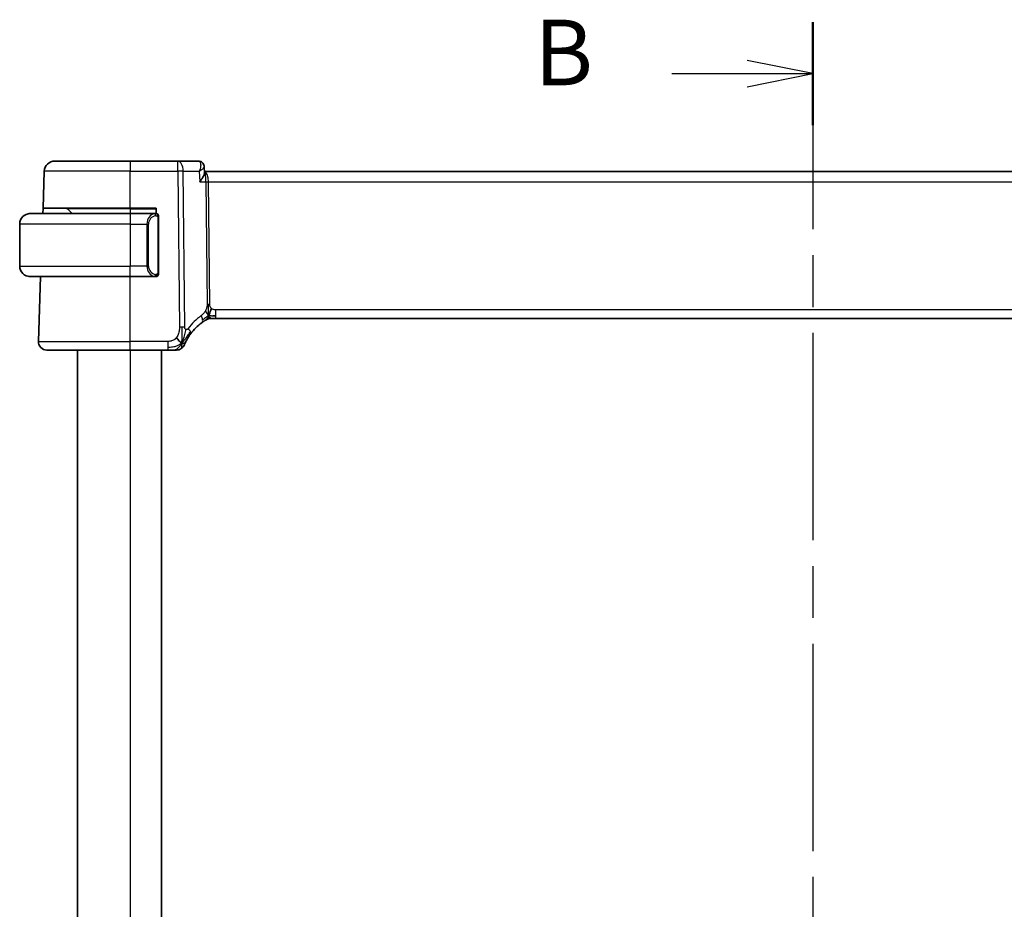
# Model space of a CAD drawing. Units: millimetres. Extents: x 29 to 4174, y 16 to 718.
# Drawn here: x 1161 to 1255, y 479 to 564 of the extents above; entities that cross this region are included whole.
import ezdxf

# ---------------------------------------------------------------- set-up
doc = ezdxf.new("R2010")
doc.units = ezdxf.units.MM
doc.header["$LTSCALE"] = 2
doc.linetypes.add('CHAIN', pattern=[0.3543, 0.2362, -0.0295, 0.0591, -0.0295])
for name, color, linetype, lineweight in [('Section Line (ISO)', 7, 'CHAIN', 25), ('Visible (ISO)', 7, 'Continuous', 35), ('Visible Narrow (ISO)', 7, 'Continuous', 25)]:
    doc.layers.add(name, color=color, linetype=linetype, lineweight=lineweight)
doc.styles.add('Note Text (TK)', font='txt')

# ---------------------------------------------------------------- blocks, each defined once
blk = doc.blocks.new('2dTransSection1')
at = {"layer": 'Section Line (ISO)', "linetype": 'CHAIN', "ltscale": 16.71324}
blk.add_line((180.676, 227.009), (180.676, 157.951), dxfattribs=at)
at = {"layer": 'Section Line (ISO)', "linetype": 'Continuous', "lineweight": 50}
for p, q in [((180.676, 227.009), (180.676, 223.087)), ((180.676, 161.872), (180.676, 157.951))]:
    blk.add_line(p, q, dxfattribs=at)
at = {"layer": 'Section Line (ISO)', "linetype": 'Continuous'}
for p, q in [((180.676, 225.048), (178.176, 225.548)), ((175.305, 225.048), (178.176, 225.048)), ((178.176, 225.048), (180.676, 225.048)), ((178.176, 224.548), (180.676, 225.048)), ((180.676, 159.911), (178.176, 160.411)), ((175.305, 159.911), (178.176, 159.911)), ((178.176, 159.911), (180.676, 159.911)), ((178.176, 159.411), (180.676, 159.911))]:
    blk.add_line(p, q, dxfattribs=at)
at = {"layer": 'Section Line (ISO)', "char_height": 2.5, "attachment_point": 7, "style": 'Note Text (TK)'}
for insert in [(170.064, 223.82), (170.064, 158.683)]:
    blk.add_mtext('B', dxfattribs=dict(at, insert=insert))

msp = doc.modelspace()

# ---------------------------------------------------------------- linework, layer by layer
at = {"layer": 'Visible (ISO)'}
for p, q in [((1164.283, 550.2863), (1171.4388, 550.2863)), ((1175.9972, 550.2863), (1171.4388, 550.2863)), ((1177.9412, 550.2863), (1175.9972, 550.2863)), ((1163.1602, 545.7863), (1163.2836, 549.3212)), ((1178.4972, 549.7425), (1178.5215, 549.1613)), ((1294.3613, 549.2863), (1178.5162, 549.2863)), ((1163.1427, 545.2863), (1163.1602, 545.7863)), ((1171.4388, 545.7863), (1163.1602, 545.7863)), ((1165.4973, 545.7277), (1165.9388, 545.2863)), ((1171.4388, 545.7863), (1173.9388, 545.7863)), ((1173.9388, 545.7863), (1173.9388, 545.2863)), ((1161.9388, 545.2863), (1171.4388, 545.2863)), ((1173.8423, 545.2863), (1171.4388, 545.2863)), ((1174.1388, 539.6605), (1174.1388, 544.912)), ((1160.9388, 544.2863), (1160.9388, 540.2863)), ((1171.4388, 539.2863), (1161.9388, 539.2863)), ((1162.7177, 533.1142), (1162.9332, 539.2863)), ((1171.4388, 539.2863), (1173.8447, 539.2863)), ((1179.2622, 535.2863), (1179.1158, 535.2863)), ((1179.6157, 535.2863), (1179.2622, 535.2863)), ((1179.6157, 535.2863), (1293.2618, 535.2863)), ((1171.4388, 532.2863), (1163.5172, 532.2863)), ((1166.4388, 532.2863), (1166.4388, 422.2863)), ((1171.4388, 532.2863), (1175.0365, 532.2863)), ((1174.4388, 532.2863), (1174.4388, 422.2863))]:
    msp.add_line(p, q, dxfattribs=at)
for centre, radius, start, end in [((1164.283, 549.2863), 1, 90, 178), ((1165.3559, 545.5863), 0.2, 45, 90), ((1161.9388, 544.2863), 1, 90, 180), ((1173.9388, 545.0863), 0.2, 45, 90), ((1173.9388, 545.0863), 0.2, 0, 45), ((1161.9388, 540.2863), 1, 180, 270), ((1173.9388, 539.4863), 0.2, 270, 315), ((1173.9388, 539.4863), 0.2, 315, 0), ((1179.1158, 534.4863), 0.8, 105.11401, 120.22802), ((1179.1158, 534.4863), 0.8, 90, 105.11401), ((1181.2302, 530.8573), 5, 126.253953, 143.549197), ((1163.5172, 533.0863), 0.8, 178, 270), ((1175.8756, 533.0863), 0.8, 270, 303.699959), ((1175.8756, 533.0863), 0.8, 303.699959, 337.399918)]:
    msp.add_arc(centre, radius, start, end, dxfattribs=at)
for points, knots in [([(1177.9412, 550.2863), (1178.0009, 550.2863), (1178.0616, 550.2759), (1178.1596, 550.2425), (1178.1995, 550.2235), (1178.2361, 550.2008)], [0, 0, 0, 0, 0.01872943, 0.01872943, 0.032396331, 0.032396331, 0.032396331, 0.032396331]), ([(1178.2295, 550.2), (1178.2831, 550.1657), (1178.332, 550.1217), (1178.4132, 550.0205), (1178.4462, 549.9617), (1178.4852, 549.8496), (1178.4951, 549.7959), (1178.4972, 549.7446)], [0, 0, 0, 0, 0.019762696, 0.019762696, 0.039900112, 0.039900112, 0.056741317, 0.056741317, 0.056741317, 0.056741317]), ([(1178.0719, 548.3212), (1178.0728, 548.3223), (1178.0737, 548.3234), (1178.1556, 548.426), (1178.23, 548.5269), (1178.3579, 548.7198), (1178.4126, 548.8136), (1178.5051, 549.0148), (1178.5238, 549.1008), (1178.5215, 549.161), (1178.5215, 549.1611), (1178.5215, 549.1613)], [-0.00045878, -0.00045878, -0.00045878, -0.00045878, 0, 0, 0.04211362, 0.04211362, 0.08402059, 0.08402059, 0.13990515, 0.13990515, 0.14008146, 0.14008146, 0.14008146, 0.14008146]), ([(1161.9388, 545.2863), (1161.9374, 545.2863), (1161.9353, 545.2863), (1161.9324, 545.2862), (1161.9263, 545.2862), (1161.9171, 545.2861), (1161.9065, 545.2857), (1161.8985, 545.2855), (1161.8897, 545.2851), (1161.8808, 545.2846), (1161.8723, 545.2841), (1161.8637, 545.2835), (1161.8555, 545.2828), (1161.8465, 545.282), (1161.838, 545.2812), (1161.8305, 545.2804), (1161.8183, 545.2791), (1161.8092, 545.2778), (1161.8059, 545.2774)], [0.00000014, 0.00000014, 0.00000014, 0.00000014, 0.09424462, 0.09424462, 0.09424462, 0.29608497, 0.29608497, 0.29608497, 0.44613462, 0.44613462, 0.44613462, 0.58843853, 0.58843853, 0.58843853, 0.74422937, 0.74422937, 0.74422937, 1, 1, 1, 1]), ([(1173.8714, 545.2863), (1173.866, 545.2863), (1173.861, 545.2862), (1173.8567, 545.2863), (1173.8516, 545.2863), (1173.8474, 545.2863), (1173.8447, 545.2863)], [0.74172688, 0.74172688, 0.74172688, 0.74172688, 0.86054632, 0.86054632, 0.86054632, 1, 1, 1, 1]), ([(1173.9388, 545.2863), (1173.9383, 545.2863), (1173.9377, 545.2863), (1173.9345, 545.2863), (1173.9325, 545.2863), (1173.9298, 545.2863), (1173.9265, 545.2863), (1173.9236, 545.2863), (1173.9203, 545.2863), (1173.9163, 545.2863), (1173.9125, 545.2863), (1173.9081, 545.2863), (1173.9033, 545.2863), (1173.8985, 545.2863), (1173.8932, 545.2863), (1173.8879, 545.2863), (1173.8822, 545.2863), (1173.8766, 545.2863), (1173.8714, 545.2863)], [0, 0, 0, 0, 0.19035453, 0.19035453, 0.19035453, 0.31386322, 0.31386322, 0.31386322, 0.42140608, 0.42140608, 0.42140608, 0.52396797, 0.52396797, 0.52396797, 0.62813475, 0.62813475, 0.62813475, 0.74172688, 0.74172688, 0.74172688, 0.74172688]), ([(1174.1388, 545.0399), (1174.1388, 545.0458), (1174.1388, 545.0513), (1174.1388, 545.0562), (1174.1388, 545.0611), (1174.1388, 545.0655), (1174.1388, 545.0692), (1174.1388, 545.0729), (1174.1388, 545.076), (1174.1388, 545.0784), (1174.1388, 545.0807), (1174.1388, 545.0825), (1174.1388, 545.0837), (1174.1388, 545.0839), (1174.1388, 545.0842), (1174.1388, 545.0844), (1174.1388, 545.0852), (1174.1388, 545.0856), (1174.1388, 545.0859), (1174.1388, 545.0863), (1174.1388, 545.0863), (1174.1388, 545.0863)], [0.5, 0.5, 0.5, 0.5, 0.58502424, 0.58502424, 0.58502424, 0.66947181, 0.66947181, 0.66947181, 0.75324782, 0.75324782, 0.75324782, 0.83626522, 0.83626522, 0.83626522, 0.85443497, 0.85443497, 0.85443497, 0.91835525, 0.91835525, 0.91835525, 1, 1, 1, 1]), ([(1174.1388, 544.912), (1174.1388, 544.9178), (1174.1388, 544.9236), (1174.1388, 544.9297), (1174.1388, 544.9357), (1174.1388, 544.9419), (1174.1388, 544.9482), (1174.1388, 544.9546), (1174.1388, 544.9611), (1174.1388, 544.9676), (1174.1388, 544.9742), (1174.1388, 544.9808), (1174.1388, 544.9872), (1174.1388, 544.9938), (1174.1388, 545.0001), (1174.1388, 545.0062), (1174.1388, 545.0124), (1174.1388, 545.0183), (1174.1388, 545.0239), (1174.1388, 545.0296), (1174.1388, 545.035), (1174.1388, 545.0399)], [0, 0, 0, 0, 0.07187067, 0.07187067, 0.07187067, 0.14250295, 0.14250295, 0.14250295, 0.21256871, 0.21256871, 0.21256871, 0.28268769, 0.28268769, 0.28268769, 0.35348445, 0.35348445, 0.35348445, 0.42564648, 0.42564648, 0.42564648, 0.5, 0.5, 0.5, 0.5]), ([(1161.8059, 539.2951), (1161.81, 539.2946), (1161.8234, 539.2928), (1161.8405, 539.2911), (1161.8513, 539.29), (1161.8635, 539.289), (1161.8757, 539.2882), (1161.8883, 539.2874), (1161.901, 539.2869), (1161.9116, 539.2866), (1161.9117, 539.2866), (1161.9117, 539.2866), (1161.9117, 539.2866)], [0, 0, 0, 0, 0.32158277, 0.32158277, 0.32158277, 0.52551233, 0.52551233, 0.52551233, 0.73736223, 0.73736223, 0.73736223, 0.7379079, 0.7379079, 0.7379079, 0.7379079]), ([(1173.8447, 539.2863), (1173.8462, 539.2863), (1173.8482, 539.2863), (1173.8506, 539.2863), (1173.856, 539.2862), (1173.8632, 539.2863), (1173.8714, 539.2863)], [0.00000016, 0.00000016, 0.00000016, 0.00000016, 0.07789573, 0.07789573, 0.07789573, 0.25827312, 0.25827312, 0.25827312, 0.25827312]), ([(1173.8714, 539.2863), (1173.8776, 539.2863), (1173.8844, 539.2863), (1173.8911, 539.2863), (1173.8973, 539.2863), (1173.9035, 539.2863), (1173.9089, 539.2863), (1173.9143, 539.2863), (1173.9189, 539.2863), (1173.9227, 539.2863), (1173.927, 539.2863), (1173.9304, 539.2863), (1173.9331, 539.2863), (1173.9373, 539.2863), (1173.9382, 539.2863), (1173.9388, 539.2863)], [0.25827312, 0.25827312, 0.25827312, 0.25827312, 0.39314391, 0.39314391, 0.39314391, 0.51690147, 0.51690147, 0.51690147, 0.64201572, 0.64201572, 0.64201572, 0.78266988, 0.78266988, 0.78266988, 1, 1, 1, 1]), ([(1174.1388, 539.5322), (1174.1388, 539.544), (1174.1388, 539.558), (1174.1388, 539.5727), (1174.1388, 539.5871), (1174.1388, 539.6023), (1174.1388, 539.6174), (1174.1388, 539.6192), (1174.1388, 539.621), (1174.1388, 539.6227), (1174.1388, 539.6358), (1174.1388, 539.6485), (1174.1388, 539.6605)], [0.5, 0.5, 0.5, 0.5, 0.6699894, 0.6699894, 0.6699894, 0.83656608, 0.83656608, 0.83656608, 0.85622576, 0.85622576, 0.85622576, 1, 1, 1, 1]), ([(1174.1388, 539.4863), (1174.1388, 539.4863), (1174.1388, 539.4863), (1174.1388, 539.4869), (1174.1388, 539.4875), (1174.1388, 539.4887), (1174.1388, 539.4907), (1174.1388, 539.4927), (1174.1388, 539.4956), (1174.1388, 539.4993), (1174.1388, 539.5031), (1174.1388, 539.5077), (1174.1388, 539.5132), (1174.1388, 539.5188), (1174.1388, 539.5253), (1174.1388, 539.5322)], [0, 0, 0, 0, 0.10026775, 0.10026775, 0.10026775, 0.19847065, 0.19847065, 0.19847065, 0.29651622, 0.29651622, 0.29651622, 0.39628078, 0.39628078, 0.39628078, 0.5, 0.5, 0.5, 0.5]), ([(1178.5989, 535.1089), (1178.6173, 535.1203), (1178.6327, 535.1297), (1178.6465, 535.138), (1178.6603, 535.1464), (1178.6725, 535.1536), (1178.6819, 535.1592), (1178.6914, 535.1648), (1178.698, 535.1687), (1178.7027, 535.1714), (1178.7073, 535.1741), (1178.7099, 535.1757), (1178.7114, 535.1765), (1178.7128, 535.1773), (1178.7129, 535.1774), (1178.713, 535.1775)], [0.5, 0.5, 0.5, 0.5, 0.59969341, 0.59969341, 0.59969341, 0.7001848, 0.7001848, 0.7001848, 0.8005944, 0.8005944, 0.8005944, 0.90017066, 0.90017066, 0.90017066, 1, 1, 1, 1]), ([(1179.1158, 535.2863), (1179.0419, 535.2863), (1178.9672, 535.2755), (1178.8361, 535.2381), (1178.7775, 535.2139), (1178.7232, 535.1833)], [0, 0, 0, 0, 0.022181693, 0.022181693, 0.040924323, 0.040924323, 0.040924323, 0.040924323]), ([(1178.2734, 534.8894), (1178.2909, 534.9022), (1178.3094, 534.9156), (1178.3309, 534.9309), (1178.3524, 534.9462), (1178.3769, 534.9633), (1178.4006, 534.9796), (1178.4242, 534.9958), (1178.4469, 535.0111), (1178.4697, 535.0262), (1178.4931, 535.0417), (1178.5165, 535.0569), (1178.5393, 535.0714), (1178.5608, 535.0852), (1178.5809, 535.0978), (1178.5989, 535.1089)], [0, 0, 0, 0, 0.10004935, 0.10004935, 0.10004935, 0.20016839, 0.20016839, 0.20016839, 0.3001468, 0.3001468, 0.3001468, 0.40288586, 0.40288586, 0.40288586, 0.5, 0.5, 0.5, 0.5]), ([(1176.7593, 533.0959), (1176.7824, 533.1419), (1176.8082, 533.1916), (1176.8361, 533.243), (1176.8637, 533.2939), (1176.8934, 533.3464), (1176.9241, 533.3984), (1176.9547, 533.4503), (1176.9863, 533.5017), (1177.0181, 533.5514), (1177.0498, 533.6009), (1177.0816, 533.6487), (1177.113, 533.6944), (1177.145, 533.7407), (1177.1766, 533.7849), (1177.2084, 533.828)], [0.5, 0.5, 0.5, 0.5, 0.60070975, 0.60070975, 0.60070975, 0.700585, 0.700585, 0.700585, 0.80015103, 0.80015103, 0.80015103, 0.89932821, 0.89932821, 0.89932821, 1, 1, 1, 1]), ([(1176.6142, 532.7788), (1176.6142, 532.7789), (1176.6142, 532.779), (1176.616, 532.7833), (1176.6178, 532.7876), (1176.6214, 532.796), (1176.6275, 532.8104), (1176.6336, 532.8248), (1176.6422, 532.8451), (1176.6539, 532.8716), (1176.6656, 532.8981), (1176.6802, 532.9308), (1176.6979, 532.9687), (1176.7047, 532.9833), (1176.7119, 532.9986), (1176.7196, 533.0147), (1176.7319, 533.0404), (1176.7452, 533.0676), (1176.7593, 533.0959)], [0, 0, 0, 0, 0.09991202, 0.09991202, 0.09991202, 0.19981841, 0.19981841, 0.19981841, 0.299726, 0.299726, 0.299726, 0.39964162, 0.39964162, 0.39964162, 0.43816998, 0.43816998, 0.43816998, 0.5, 0.5, 0.5, 0.5]), ([(1175.0365, 532.2863), (1175.0772, 532.2863), (1175.1187, 532.2863), (1175.1616, 532.2863), (1175.2044, 532.2863), (1175.2487, 532.2863), (1175.2926, 532.2863), (1175.3364, 532.2863), (1175.3799, 532.2863), (1175.4227, 532.2863), (1175.4655, 532.2863), (1175.5077, 532.2863), (1175.5473, 532.2863), (1175.5869, 532.2863), (1175.624, 532.2863), (1175.6577, 532.2863)], [0, 0, 0, 0, 0.10000021, 0.10000021, 0.10000021, 0.20000067, 0.20000067, 0.20000067, 0.300001, 0.300001, 0.300001, 0.40000083, 0.40000083, 0.40000083, 0.5, 0.5, 0.5, 0.5]), ([(1175.6577, 532.2863), (1175.6915, 532.2863), (1175.7221, 532.2863), (1175.7486, 532.2863), (1175.775, 532.2863), (1175.7973, 532.2863), (1175.8151, 532.2863), (1175.8328, 532.2863), (1175.846, 532.2863), (1175.8553, 532.2863), (1175.8647, 532.2863), (1175.8701, 532.2863), (1175.8728, 532.2863), (1175.8747, 532.2863), (1175.8753, 532.2863), (1175.8755, 532.2863), (1175.8756, 532.2863), (1175.8756, 532.2863), (1175.8756, 532.2863)], [0.5, 0.5, 0.5, 0.5, 0.5999767, 0.5999767, 0.5999767, 0.69988625, 0.69988625, 0.69988625, 0.79982005, 0.79982005, 0.79982005, 0.89986972, 0.89986972, 0.89986972, 0.96793465, 0.96793465, 0.96793465, 1, 1, 1, 1])]:
    msp.add_open_spline(points, degree=3, knots=knots, dxfattribs=at)
for points in [[(1178.4973, 549.7444), (1178.4973, 549.7445), (1178.4973, 549.7446), (1178.4973, 549.7447)], [(1178.922, 535.563), (1178.9451, 535.6106), (1178.9897, 535.7089), (1179.0659, 535.9324), (1179.1454, 536.1446), (1179.1927, 536.2535)], [(1179.3168, 535.5433), (1179.3996, 535.5351), (1179.5001, 535.5305), (1179.6157, 535.5305)], [(1176.3741, 532.9645), (1176.3341, 532.9804), (1176.2515, 533.0246), (1176.1092, 533.1415), (1175.9631, 533.3531), (1175.8723, 533.4849)], [(1176.3741, 532.9645), (1176.4062, 533.0288), (1176.4358, 533.0946), (1176.4655, 533.1705)]]:
    msp.add_open_spline(points, degree=3, dxfattribs=at)
at = {"layer": 'Visible Narrow (ISO)'}
for p, q in [((1171.4388, 550.2863), (1171.4388, 549.3212)), ((1175.9972, 549.3212), (1175.9972, 550.2863)), ((1171.4388, 549.3212), (1163.2836, 549.3212)), ((1171.4388, 549.3212), (1175.9972, 549.3212)), ((1171.4388, 545.7863), (1171.4388, 549.3212)), ((1175.9972, 549.3212), (1176.1409, 534.4634)), ((1176.6551, 534.4634), (1176.5114, 549.3212)), ((1176.5114, 549.3212), (1178.0302, 549.3212)), ((1178.0302, 549.3212), (1178.0719, 548.3212)), ((1178.4537, 549.6512), (1178.4537, 549.6507)), ((1178.0719, 548.3212), (1178.665, 548.3212)), ((1178.665, 548.3212), (1178.7779, 536.6516)), ((1178.8621, 548.8037), (1178.8624, 548.8037)), ((1179.0349, 536.6516), (1178.9221, 548.3212)), ((1178.9221, 548.3212), (1293.9555, 548.3212)), ((1171.4388, 545.7277), (1165.4973, 545.7277)), ((1171.4388, 545.7277), (1171.4388, 545.7863)), ((1171.4388, 545.7277), (1173.9388, 545.7277)), ((1171.4388, 545.7277), (1171.4388, 545.2863)), ((1171.4388, 545.2863), (1171.4388, 544.2863)), ((1173.2641, 544.9591), (1173.2641, 544.9588)), ((1174.0802, 544.912), (1174.1235, 544.912)), ((1174.0802, 544.912), (1174.0802, 539.6605)), ((1174.1235, 544.912), (1174.1388, 544.912)), ((1171.4388, 544.2863), (1160.9388, 544.2863)), ((1171.4388, 544.2863), (1173.0559, 544.2863)), ((1171.4388, 544.2863), (1171.4388, 540.2863)), ((1173.0559, 544.2863), (1173.1973, 544.2863)), ((1173.0559, 544.2863), (1173.0559, 540.2863)), ((1173.1973, 540.2863), (1173.1973, 544.2863)), ((1160.9388, 540.2863), (1171.4388, 540.2863)), ((1173.0559, 540.2863), (1171.4388, 540.2863)), ((1171.4388, 539.2863), (1171.4388, 540.2863)), ((1173.0559, 540.2863), (1173.1973, 540.2863)), ((1171.4388, 533.1142), (1171.4388, 539.2863)), ((1174.1235, 539.6605), (1174.0802, 539.6605)), ((1174.1388, 539.6605), (1174.1235, 539.6605)), ((1179.6157, 535.5305), (1179.6157, 536.1142)), ((1293.2618, 536.1142), (1179.6157, 536.1142)), ((1179.6157, 535.2863), (1179.6157, 535.5305)), ((1162.7177, 533.1142), (1171.4388, 533.1142)), ((1171.4388, 532.2863), (1171.4388, 533.1142)), ((1175.0365, 533.1142), (1171.4388, 533.1142)), ((1175.0365, 533.1142), (1175.0365, 532.5305)), ((1175.0365, 532.5305), (1175.0365, 532.2863)), ((1171.4388, 532.2863), (1171.4388, 422.2863))]:
    msp.add_line(p, q, dxfattribs=at)
for centre, radius, start, end in [((1173.9973, 544.2863), 0.8, 97.635382, 180), ((1173.9973, 540.2863), 0.8, 180, 262.364618), ((1181.6416, 530.8853), 5.8, 126.253953, 143.549197)]:
    msp.add_arc(centre, radius, start, end, dxfattribs=at)
for centre, major_axis, ratio, start_param, end_param in [((1175.9972, 549.2863), (0, 1), 0.5144958, 4.7472956, 6.2831853), ((1177.9605, 549.2732), (-0.0232, 1.013), 0.4108077, 6.0792985, 6.2737366), ((1177.972, 549.7767), (0.2633, 0.4251), 0.9327427, 0.0087395, 0.4808951), ((1177.9412, 549.7863), (0, 0.5), 0.9524654, 5.9126203, 5.9271784), ((1177.972, 549.7767), (0.2633, 0.4251), 0.9327427, 5.9328178, 6.2806349), ((1175.9972, 549.2863), (-1, -0.0097), 0.0348979, 4.1719694, 4.7120514), ((1178.5068, 548.2863), (0, 1), 0.4154759, 4.7472956, 6.2605369), ((1178.5068, 548.2863), (0, -1), 0.1582281, 1.6057029, 3.0816862), ((1178.9221, 548.3386), (0.5, 0.0048), 0.0348979, 4.1719694, 4.7120514), ((1173.8559, 544.2863), (0, -1), 0.8, 3.2748552, 4.712389), ((1173.7496, 545.0792), (-0.0266, 0.1982), 0.7039511, 5.3566507, 6.0950034), ((1173.7496, 545.0792), (-0.0266, 0.1982), 0.7039511, 4.618298, 5.3566507), ((1173.8559, 540.2863), (0, -1), 0.8, 4.712389, 6.1499228), ((1173.7496, 539.4933), (-0.0266, -0.1982), 0.7039511, 0.1881819, 0.9265346), ((1173.7496, 539.4933), (0.0266, 0.1982), 0.7039511, 4.0681273, 4.8064799), ((1179.0349, 536.669), (0.5, 0.0048), 0.0348979, 4.1719694, 4.4420104), ((1179.0349, 536.669), (0.5, 0.0048), 0.0348979, 4.4420104, 4.7120514), ((1177.8003, 535.5345), (-0.4731, 0.6451), 0.4528574, 3.7872141, 4.4328355), ((1177.8003, 535.5345), (0.4731, -0.6451), 0.4528574, 0, 0.6456214), ((1176.1409, 534.4285), (1, 0.0097), 0.0348979, 1.3004178, 1.5704588), ((1176.1409, 534.4285), (1, 0.0097), 0.0348979, 1.0303767, 1.3004178), ((1176.5649, 534.3033), (0.6435, -0.4753), 0.3627278, 0.5835302, 1.1670605), ((1176.5649, 534.3033), (0.6435, -0.4753), 0.3627278, 0, 0.5835302)]:
    msp.add_ellipse(centre, major_axis=major_axis, ratio=ratio, start_param=start_param, end_param=end_param, dxfattribs=at)
for points, knots in [([(1178.022, 550.2672), (1178.1097, 550.2255), (1178.1537, 550.1198), (1178.1641, 549.9922), (1178.1694, 549.9284), (1178.1664, 549.8595), (1178.1572, 549.7873), (1178.1386, 549.6408), (1178.0938, 549.4805), (1178.0302, 549.3212)], [0, 0, 0, 0, 0.032921922, 0.032921922, 0.032921922, 0.049382884, 0.049382884, 0.049382884, 0.082738551, 0.082738551, 0.082738551, 0.082738551]), ([(1178.0302, 549.3212), (1178.1635, 549.403), (1178.2786, 549.4845), (1178.3629, 549.5584), (1178.3921, 549.5841), (1178.4176, 549.6089), (1178.4383, 549.6323), (1178.447, 549.6422), (1178.4549, 549.6518), (1178.4618, 549.6612), (1178.4852, 549.6927), (1178.4982, 549.7214), (1178.4973, 549.7444)], [-0.082738551, -0.082738551, -0.082738551, -0.082738551, -0.049382884, -0.049382884, -0.049382884, -0.037788357, -0.037788357, -0.037788357, -0.032921922, -0.032921922, -0.032921922, -0.016540609, -0.016540609, -0.016540609, -0.016540609]), ([(1173.8447, 545.2863), (1173.8439, 545.2863), (1173.8425, 545.2863), (1173.8407, 545.2862), (1173.8368, 545.2862), (1173.8306, 545.2861), (1173.8233, 545.2857), (1173.8178, 545.2855), (1173.8118, 545.2851), (1173.8055, 545.2846), (1173.7996, 545.2841), (1173.7933, 545.2835), (1173.7873, 545.2828), (1173.7806, 545.282), (1173.7742, 545.2812), (1173.7686, 545.2804), (1173.7594, 545.2791), (1173.7522, 545.2778), (1173.7496, 545.2774)], [0.00000014, 0.00000014, 0.00000014, 0.00000014, 0.09424462, 0.09424462, 0.09424462, 0.29608497, 0.29608497, 0.29608497, 0.44613462, 0.44613462, 0.44613462, 0.58843853, 0.58843853, 0.58843853, 0.74422937, 0.74422937, 0.74422937, 1, 1, 1, 1]), ([(1173.891, 545.0792), (1173.8967, 545.0799), (1173.9023, 545.0807), (1173.9083, 545.0812), (1173.9143, 545.0817), (1173.9205, 545.082), (1173.9271, 545.0819), (1173.9336, 545.0819), (1173.9405, 545.0815), (1173.9475, 545.0807), (1173.9544, 545.0799), (1173.9616, 545.0787), (1173.9686, 545.077), (1173.9757, 545.0754), (1173.9827, 545.0733), (1173.9894, 545.0708), (1173.9961, 545.0683), (1174.0026, 545.0654), (1174.0088, 545.062), (1174.015, 545.0586), (1174.021, 545.0547), (1174.0266, 545.0503)], [0, 0, 0, 0, 0.071275, 0.071275, 0.071275, 0.14246065, 0.14246065, 0.14246065, 0.21364074, 0.21364074, 0.21364074, 0.28489899, 0.28489899, 0.28489899, 0.35632005, 0.35632005, 0.35632005, 0.42799051, 0.42799051, 0.42799051, 0.5, 0.5, 0.5, 0.5]), ([(1174.0266, 545.0503), (1174.0322, 545.046), (1174.0376, 545.0412), (1174.0426, 545.0359), (1174.0476, 545.0306), (1174.0522, 545.0249), (1174.0563, 545.0189), (1174.0604, 545.0129), (1174.064, 545.0065), (1174.0669, 545), (1174.0699, 544.9934), (1174.0723, 544.9865), (1174.0742, 544.9797), (1174.0759, 544.9734), (1174.0771, 544.9672), (1174.078, 544.9606), (1174.079, 544.9528), (1174.0796, 544.9441), (1174.0799, 544.9355), (1174.0802, 544.9277), (1174.0802, 544.92), (1174.0802, 544.912)], [0.5, 0.5, 0.5, 0.5, 0.57172447, 0.57172447, 0.57172447, 0.6426242, 0.6426242, 0.6426242, 0.71336021, 0.71336021, 0.71336021, 0.78457822, 0.78457822, 0.78457822, 0.85049403, 0.85049403, 0.85049403, 0.92879556, 0.92879556, 0.92879556, 1, 1, 1, 1]), ([(1173.7496, 539.2951), (1173.7529, 539.2946), (1173.7634, 539.2928), (1173.7761, 539.2911), (1173.7842, 539.29), (1173.7933, 539.289), (1173.802, 539.2882), (1173.811, 539.2874), (1173.8196, 539.2869), (1173.8268, 539.2866), (1173.8358, 539.2863), (1173.8424, 539.2863), (1173.8447, 539.2863)], [0, 0, 0, 0, 0.3215828, 0.3215828, 0.3215828, 0.5255123, 0.5255123, 0.5255123, 0.7373622, 0.7373622, 0.7373622, 1, 1, 1, 1]), ([(1174.0271, 539.5222), (1174.0191, 539.5161), (1174.0105, 539.5109), (1174.0011, 539.5065), (1173.9921, 539.5022), (1173.9824, 539.4987), (1173.9722, 539.4961), (1173.9627, 539.4937), (1173.953, 539.4921), (1173.9437, 539.4912), (1173.9342, 539.4904), (1173.925, 539.4903), (1173.9162, 539.4908), (1173.9073, 539.4913), (1173.8989, 539.4923), (1173.891, 539.4933)], [0.5, 0.5, 0.5, 0.5, 0.60524772, 0.60524772, 0.60524772, 0.707891, 0.707891, 0.707891, 0.80414857, 0.80414857, 0.80414857, 0.90207429, 0.90207429, 0.90207429, 1, 1, 1, 1]), ([(1174.0802, 539.6605), (1174.0802, 539.6424), (1174.0801, 539.6238), (1174.0772, 539.6064), (1174.0744, 539.5894), (1174.0688, 539.5735), (1174.0605, 539.5595), (1174.0516, 539.5446), (1174.0396, 539.5318), (1174.0271, 539.5222)], [0, 0, 0, 0, 0.16464555, 0.16464555, 0.16464555, 0.3268563, 0.3268563, 0.3268563, 0.5, 0.5, 0.5, 0.5]), ([(1178.7779, 536.6516), (1178.7781, 536.6249), (1178.7781, 536.5957), (1178.7761, 536.5607), (1178.7742, 536.5256), (1178.7705, 536.4847), (1178.7641, 536.4437), (1178.7577, 536.4027), (1178.7486, 536.3616), (1178.7353, 536.3161), (1178.7239, 536.2766), (1178.7092, 536.2337), (1178.6928, 536.1915), (1178.6903, 536.1851), (1178.6878, 536.1787), (1178.6852, 536.1723), (1178.6659, 536.1246), (1178.6443, 536.0778), (1178.62, 536.0331)], [0, 0, 0, 0, 0.10043595, 0.10043595, 0.10043595, 0.20091172, 0.20091172, 0.20091172, 0.30131259, 0.30131259, 0.30131259, 0.38827689, 0.38827689, 0.38827689, 0.4014898, 0.4014898, 0.4014898, 0.5, 0.5, 0.5, 0.5]), ([(1179.1927, 536.2535), (1179.1716, 536.2724), (1179.1521, 536.293), (1179.1346, 536.3154), (1179.1324, 536.3181), (1179.1303, 536.3209), (1179.1282, 536.3237), (1179.1095, 536.3489), (1179.0936, 536.3759), (1179.0806, 536.4034), (1179.0677, 536.4309), (1179.0579, 536.4589), (1179.051, 536.487), (1179.044, 536.5152), (1179.04, 536.5435), (1179.0378, 536.571), (1179.0356, 536.5986), (1179.0352, 536.6254), (1179.0349, 536.6516)], [0.5, 0.5, 0.5, 0.5, 0.59026173, 0.59026173, 0.59026173, 0.60139356, 0.60139356, 0.60139356, 0.7012203, 0.7012203, 0.7012203, 0.80085276, 0.80085276, 0.80085276, 0.90040746, 0.90040746, 0.90040746, 1, 1, 1, 1]), ([(1179.6157, 536.1142), (1179.5833, 536.1142), (1179.5493, 536.1145), (1179.5129, 536.1178), (1179.4769, 536.1211), (1179.4384, 536.1275), (1179.4011, 536.1381), (1179.3636, 536.1488), (1179.3272, 536.1636), (1179.2924, 536.1829), (1179.2565, 536.2027), (1179.2224, 536.227), (1179.1927, 536.2535)], [0, 0, 0, 0, 0.12428296, 0.12428296, 0.12428296, 0.24765205, 0.24765205, 0.24765205, 0.37214575, 0.37214575, 0.37214575, 0.5, 0.5, 0.5, 0.5]), ([(1178.62, 536.0331), (1178.5954, 535.9879), (1178.5673, 535.9429), (1178.5381, 535.9002), (1178.5085, 535.8568), (1178.4778, 535.8158), (1178.4485, 535.7805), (1178.4191, 535.745), (1178.391, 535.7154), (1178.3618, 535.6874), (1178.3329, 535.6597), (1178.3028, 535.6337), (1178.2772, 535.6128), (1178.2517, 535.592), (1178.2308, 535.5764), (1178.2117, 535.5624)], [0.5, 0.5, 0.5, 0.5, 0.59880591, 0.59880591, 0.59880591, 0.69938949, 0.69938949, 0.69938949, 0.80039442, 0.80039442, 0.80039442, 0.90047077, 0.90047077, 0.90047077, 1, 1, 1, 1]), ([(1176.1409, 534.4634), (1176.1415, 534.4049), (1176.1418, 534.3441), (1176.1389, 534.2794), (1176.1361, 534.2147), (1176.1301, 534.1461), (1176.119, 534.0774), (1176.108, 534.0088), (1176.0918, 533.94), (1176.0698, 533.871), (1176.0484, 533.8041), (1176.0217, 533.7369), (1175.9901, 533.6737), (1175.9562, 533.606), (1175.9166, 533.5427), (1175.8723, 533.4849)], [0, 0, 0, 0, 0.09981356, 0.09981356, 0.09981356, 0.19959237, 0.19959237, 0.19959237, 0.29944058, 0.29944058, 0.29944058, 0.39629465, 0.39629465, 0.39629465, 0.5, 0.5, 0.5, 0.5]), ([(1176.4655, 533.1705), (1176.4807, 533.2093), (1176.5411, 533.373), (1176.6577, 533.7621), (1176.745, 534.109), (1176.7676, 534.2413)], [0.22065817, 0.22065817, 0.22065817, 0.22065817, 0.33333333, 0.66666667, 1, 1, 1, 1]), ([(1176.7676, 534.2413), (1176.759, 534.2448), (1176.7504, 534.2493), (1176.742, 534.2546), (1176.7359, 534.2584), (1176.7301, 534.2626), (1176.7245, 534.2671), (1176.7114, 534.2777), (1176.6998, 534.2902), (1176.6903, 534.3045), (1176.6808, 534.3187), (1176.6733, 534.3346), (1176.6678, 534.3515), (1176.6624, 534.3683), (1176.6591, 534.386), (1176.6573, 534.4047), (1176.6555, 534.4234), (1176.6553, 534.4432), (1176.6551, 534.4634)], [0.5, 0.5, 0.5, 0.5, 0.55903327, 0.55903327, 0.55903327, 0.60130308, 0.60130308, 0.60130308, 0.70098018, 0.70098018, 0.70098018, 0.80065095, 0.80065095, 0.80065095, 0.90032201, 0.90032201, 0.90032201, 1, 1, 1, 1]), ([(1176.9762, 534.3312), (1176.9652, 534.3163), (1176.9541, 534.3013), (1176.9423, 534.2879), (1176.9307, 534.2748), (1176.9185, 534.2634), (1176.9051, 534.2544), (1176.8917, 534.2453), (1176.8771, 534.2386), (1176.862, 534.2344), (1176.8464, 534.2302), (1176.8303, 534.2287), (1176.8148, 534.2299), (1176.8055, 534.2306), (1176.7964, 534.2321), (1176.7876, 534.2345), (1176.7809, 534.2363), (1176.7742, 534.2385), (1176.7676, 534.2413)], [0, 0, 0, 0, 0.09876289, 0.09876289, 0.09876289, 0.19597431, 0.19597431, 0.19597431, 0.29378332, 0.29378332, 0.29378332, 0.39447936, 0.39447936, 0.39447936, 0.45440366, 0.45440366, 0.45440366, 0.5, 0.5, 0.5, 0.5]), ([(1175.8723, 533.4849), (1175.8293, 533.4288), (1175.7809, 533.3764), (1175.7292, 533.3312), (1175.6783, 533.2866), (1175.6242, 533.249), (1175.5675, 533.2187), (1175.5109, 533.1885), (1175.4517, 533.1654), (1175.3925, 533.1493), (1175.3579, 533.1399), (1175.3233, 533.1328), (1175.2888, 533.1276), (1175.2638, 533.1238), (1175.2389, 533.121), (1175.2139, 533.119), (1175.1544, 533.1143), (1175.0951, 533.1142), (1175.0365, 533.1142)], [0.5, 0.5, 0.5, 0.5, 0.60087597, 0.60087597, 0.60087597, 0.70043867, 0.70043867, 0.70043867, 0.79977567, 0.79977567, 0.79977567, 0.85779322, 0.85779322, 0.85779322, 0.89980512, 0.89980512, 0.89980512, 1, 1, 1, 1])]:
    msp.add_open_spline(points, degree=3, knots=knots, dxfattribs=at)
for points in [[(1174.0643, 545.1884), (1174.0584, 545.1923), (1174.0458, 545.1993), (1174.0239, 545.2086), (1173.9968, 545.2155), (1173.9636, 545.2206), (1173.9239, 545.2227), (1173.8823, 545.22), (1173.8581, 545.2155), (1173.8452, 545.2132)], [(1174.0643, 545.1884), (1174.0517, 545.2061), (1174.0237, 545.2355), (1173.952, 545.274), (1173.8961, 545.2863), (1173.8714, 545.2863)], [(1174.0643, 545.1884), (1174.0631, 545.1798), (1174.0604, 545.1606), (1174.0494, 545.1101), (1174.0355, 545.0691), (1174.0266, 545.0503)], [(1174.0643, 545.1884), (1174.0649, 545.1927), (1174.0661, 545.2006), (1174.0679, 545.2107), (1174.0702, 545.219), (1174.0732, 545.2253), (1174.0774, 545.2281), (1174.0791, 545.2278), (1174.0802, 545.2277)], [(1174.0643, 545.1884), (1174.0697, 545.1808), (1174.0798, 545.1647), (1174.093, 545.1361), (1174.1046, 545.1015), (1174.1142, 545.0589), (1174.121, 545.0085), (1174.1238, 544.9574), (1174.1235, 544.9277), (1174.1235, 544.912)], [(1174.0643, 545.1884), (1174.0781, 545.1794), (1174.1017, 545.1588), (1174.131, 545.1039), (1174.1388, 545.0595), (1174.1388, 545.0399)], [(1174.0645, 539.384), (1174.0562, 539.3786), (1174.0382, 539.3689), (1174.0035, 539.3577), (1173.9574, 539.3505), (1173.8983, 539.35), (1173.8633, 539.3561), (1173.8452, 539.3593)], [(1174.0645, 539.384), (1174.0518, 539.3663), (1174.0236, 539.3369), (1173.952, 539.2985), (1173.8961, 539.2863), (1173.8714, 539.2863)], [(1174.0645, 539.384), (1174.0633, 539.3926), (1174.0606, 539.412), (1174.0498, 539.4624), (1174.036, 539.5034), (1174.0271, 539.5222)], [(1174.0645, 539.384), (1174.0771, 539.4017), (1174.0982, 539.4409), (1174.1223, 539.5442), (1174.1235, 539.6239), (1174.1235, 539.6605)], [(1174.0645, 539.384), (1174.0783, 539.393), (1174.1018, 539.4135), (1174.131, 539.4683), (1174.1388, 539.5126), (1174.1388, 539.5322)], [(1174.0645, 539.384), (1174.0652, 539.3788), (1174.0665, 539.3695), (1174.0689, 539.3582), (1174.0719, 539.3493), (1174.0764, 539.3444), (1174.0787, 539.3446), (1174.0802, 539.3448)], [(1178.922, 535.563), (1178.9212, 535.597), (1178.9186, 535.6722), (1178.914, 535.8236), (1178.9094, 536.0383), (1178.9032, 536.3553), (1178.9025, 536.5522), (1178.9016, 536.6509)], [(1178.922, 535.563), (1178.9015, 535.5567), (1178.8614, 535.5394), (1178.7895, 535.4916), (1178.6972, 535.4156), (1178.5489, 535.2875), (1178.4182, 535.1941), (1178.354, 535.1481)], [(1178.922, 535.563), (1178.8989, 535.5154), (1178.8503, 535.4256), (1178.7613, 535.2631), (1178.6651, 535.1499), (1178.5989, 535.1089)], [(1178.922, 535.563), (1178.8969, 535.5956), (1178.8481, 535.661), (1178.7697, 535.816), (1178.6821, 535.9614), (1178.62, 536.0331)], [(1178.922, 535.563), (1178.9228, 535.529), (1178.9237, 535.4681), (1178.9225, 535.3907), (1178.9195, 535.3226), (1178.9125, 535.2645), (1178.9093, 535.2609), (1178.9072, 535.2586)], [(1178.922, 535.563), (1178.9476, 535.5709), (1179.0003, 535.5793), (1179.1038, 535.5753), (1179.234, 535.5515), (1179.3168, 535.5433)], [(1178.922, 535.563), (1178.9471, 535.5304), (1178.9977, 535.4694), (1179.101, 535.3504), (1179.2047, 535.2863), (1179.2622, 535.2863)], [(1176.3741, 532.9645), (1176.3777, 533.0125), (1176.3847, 533.1151), (1176.3946, 533.3139), (1176.4036, 533.5968), (1176.4106, 534.0366), (1176.4091, 534.3161), (1176.4076, 534.4647)], [(1176.3741, 532.9645), (1176.4116, 532.999), (1176.483, 533.0715), (1176.5992, 533.2107), (1176.7478, 533.4079), (1176.9711, 533.7202), (1177.1137, 533.9255), (1177.1969, 534.0353)], [(1176.3741, 532.9645), (1176.3365, 532.93), (1176.2581, 532.8648), (1176.1058, 532.7654), (1175.8851, 532.6574), (1175.5063, 532.5395), (1175.2059, 532.5305), (1175.0365, 532.5305)], [(1176.3741, 532.9645), (1176.3256, 532.8673), (1176.224, 532.6954), (1175.9853, 532.4235), (1175.7667, 532.2863), (1175.6577, 532.2863)], [(1176.3741, 532.9645), (1176.3705, 532.9165), (1176.363, 532.8276), (1176.3505, 532.6995), (1176.3351, 532.5673), (1176.3207, 532.4325), (1176.32, 532.4254), (1176.3195, 532.4207)], [(1176.3741, 532.9645), (1176.4141, 532.9486), (1176.4921, 532.9299), (1176.6153, 532.9224), (1176.7196, 533.0164), (1176.7593, 533.0959)]]:
    msp.add_open_spline(points, degree=3, dxfattribs=at)

# ---------------------------------------------------------------- block references
at = {"layer": 'Section Line (ISO)', "xscale": 2.5, "yscale": 2.5, "zscale": 2.5}
msp.add_blockref('2dTransSection1', (784.75, -4), dxfattribs=at)

doc.saveas('drawing.dxf')
